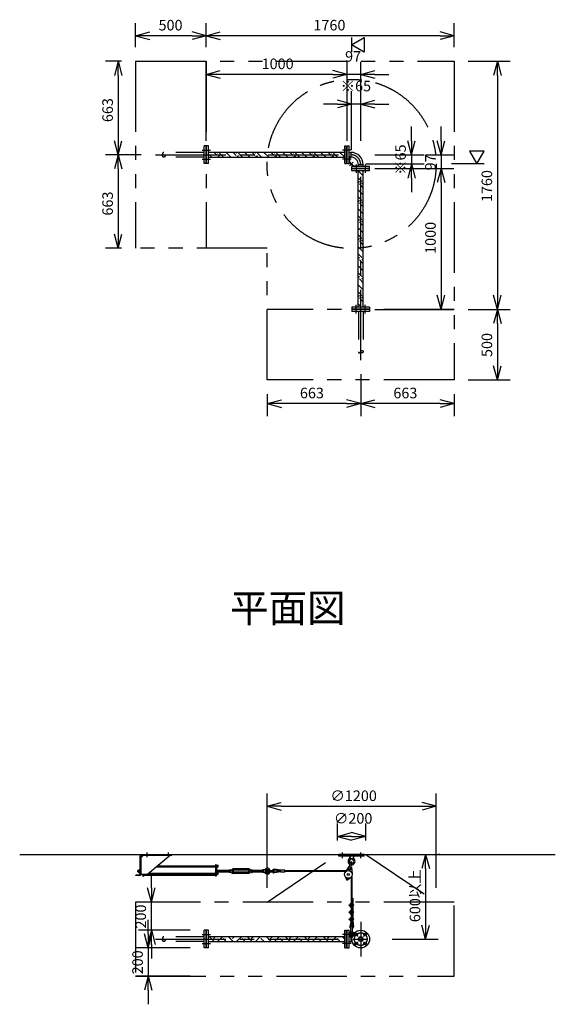
# Model space of a CAD drawing. Extents: x 207 to 40700, y 0 to 27750.
# Drawn here: x 8548 to 12348, y 14034 to 21017 of the extents above; entities that cross this region are included whole.
import ezdxf
from ezdxf.enums import TextEntityAlignment as Align

# ---------------------------------------------------------------- set-up
doc = ezdxf.new("R2010")
doc.units = 0
doc.header["$LTSCALE"] = 400
for name, pattern in [('CENTER', [2, 1.25, -0.25, 0.25, -0.25]), ('DASHED', [0.75, 0.5, -0.25]), ('PHANTOM', [2.5, 1.25, -0.25, 0.25, -0.25, 0.25, -0.25])]:
    doc.linetypes.add(name, pattern=pattern)
doc.layers.get('0').update_dxf_attribs({"linetype": 'CONTINUOUS'})
for name, color, linetype in [('1', 4, 'CONTINUOUS'), ('CENTER', 1, 'CENTER'), ('KARISEN', 5, 'DASHED'), ('SCALE', 4, 'CONTINUOUS'), ('UL1', 3, 'PHANTOM')]:
    doc.layers.add(name, color=color, linetype=linetype)
doc.styles.get("Standard").update_dxf_attribs({"font": 'TXT', "bigfont": 'BIGFONT'})

msp = doc.modelspace()

# ---------------------------------------------------------------- linework, layer by layer
for p, q in [((9370.7, 20903.5), (9470.7, 20930.3)), ((9370.7, 20903.5), (9470.7, 20876.7)), ((9470.7, 20903.5), (9370.7, 20903.5)), ((9870.7, 20903.5), (9770.7, 20930.3)), ((9870.7, 20903.5), (9770.7, 20876.7)), ((9770.7, 20903.5), (9870.7, 20903.5)), ((9870.7, 20903.5), (9970.7, 20930.3)), ((9870.7, 20903.5), (9970.7, 20876.7)), ((9970.7, 20903.5), (9870.7, 20903.5)), ((10902.7, 20839.3), (10992.7, 20891.3)), ((10992.7, 20891.3), (10992.7, 20787.4)), ((11630.7, 20903.5), (11530.7, 20930.3)), ((11630.7, 20903.5), (11530.7, 20876.7)), ((11530.7, 20903.5), (11630.7, 20903.5)), ((10992.7, 20787.4), (10902.7, 20839.3)), ((9246.8, 20722.3), (9220, 20622.3)), ((9246.8, 20722.3), (9273.6, 20622.3)), ((9246.8, 20622.3), (9246.8, 20722.3)), ((11937.5, 20722.3), (11910.7, 20622.3)), ((11937.5, 20722.3), (11964.3, 20622.3)), ((11937.5, 20622.3), (11937.5, 20722.3)), ((9870.7, 20629.3), (9970.7, 20656.1)), ((9870.7, 20629.3), (9970.7, 20602.5)), ((9970.7, 20629.3), (9870.7, 20629.3)), ((10870.7, 20629.3), (10770.7, 20656.1)), ((10870.7, 20629.3), (10770.7, 20656.1)), ((10870.7, 20629.3), (10770.7, 20602.5)), ((10770.7, 20629.3), (10870.7, 20629.3)), ((10870.7, 20629.3), (10770.7, 20602.5)), ((10770.7, 20629.3), (10870.7, 20629.3)), ((10967.7, 20629.3), (11067.7, 20656.1)), ((10967.7, 20629.3), (11067.7, 20602.5)), ((11067.7, 20629.3), (10967.7, 20629.3)), ((10902.7, 20419.3), (10802.7, 20446.1)), ((10902.7, 20419.3), (10802.7, 20392.5)), ((10802.7, 20419.3), (10902.7, 20419.3)), ((10967.7, 20419.3), (11067.7, 20446.1)), ((10967.7, 20419.3), (11067.7, 20392.5)), ((11067.7, 20419.3), (10967.7, 20419.3)), ((9246.8, 20059.3), (9220, 20159.3)), ((9246.8, 20059.3), (9273.6, 20159.3)), ((9246.8, 20159.3), (9246.8, 20059.3)), ((9873.7, 19996.8), (9873.7, 20121.8)), ((9887.7, 20121.8), (9873.7, 20121.8)), ((9887.7, 19996.8), (9887.7, 20121.8)), ((10853.7, 19996.8), (10853.7, 20121.8)), ((10853.7, 20121.8), (10867.7, 20121.8)), ((10867.7, 19996.8), (10867.7, 20121.8)), ((10870.7, 19996.8), (10870.7, 20121.8)), ((10870.7, 20121.8), (10884.7, 20121.8)), ((10884.7, 19996.8), (10884.7, 20121.8)), ((11327.7, 20059.3), (11300.9, 20159.3)), ((11327.7, 20059.3), (11354.5, 20159.3)), ((11327.7, 20159.3), (11327.7, 20059.3)), ((11537.7, 20059.3), (11510.9, 20159.3)), ((11537.7, 20059.3), (11564.5, 20159.3)), ((11537.7, 20159.3), (11537.7, 20059.3)), ((9246.8, 20059.3), (9220, 19959.3)), ((9246.8, 20059.3), (9273.6, 19959.3)), ((9246.8, 19959.3), (9246.8, 20059.3)), ((9887.7, 20077.3), (10853.7, 20077.3)), ((10884.7, 20076.3), (10897.7, 20076.3)), ((10897.7, 20076.3), (10897.7, 20042.3)), ((11843.1, 20084.3), (11739.1, 20084.3)), ((11739.1, 20084.3), (11791.1, 19994.3)), ((11791.1, 19994.3), (11843.1, 20084.3)), ((9887.7, 19996.8), (9873.7, 19996.8)), ((9887.7, 20041.3), (10853.7, 20041.3)), ((10853.7, 19996.8), (10867.7, 19996.8)), ((10870.7, 19996.8), (10884.7, 19996.8)), ((10884.7, 20042.3), (10897.7, 20042.3)), ((10905.2, 19962.3), (10905.2, 19976.3)), ((11030.2, 19976.3), (10905.2, 19976.3)), ((10950.7, 19976.3), (10950.7, 19989.3)), ((10950.7, 19989.3), (10984.7, 19989.3)), ((10984.7, 19976.3), (10984.7, 19989.3)), ((11030.2, 19962.3), (11030.2, 19976.3)), ((11327.7, 19994.3), (11300.9, 19894.3)), ((11327.7, 19994.3), (11354.5, 19894.3)), ((11327.7, 19894.3), (11327.7, 19994.3)), ((11030.2, 19962.3), (10905.2, 19962.3)), ((10905.2, 19945.3), (10905.2, 19959.3)), ((11030.2, 19959.3), (10905.2, 19959.3)), ((11030.2, 19945.3), (10905.2, 19945.3)), ((10949.7, 18979.3), (10949.7, 19945.3)), ((10985.7, 18979.3), (10985.7, 19945.3)), ((11030.2, 19945.3), (11030.2, 19959.3)), ((11537.7, 19962.3), (11510.9, 19862.3)), ((11537.7, 19962.3), (11510.9, 19862.3)), ((11537.7, 19962.3), (11564.5, 19862.3)), ((11537.7, 19862.3), (11537.7, 19962.3)), ((11537.7, 19962.3), (11564.5, 19862.3)), ((11537.7, 19862.3), (11537.7, 19962.3)), ((9246.8, 19396.3), (9220, 19496.3)), ((9246.8, 19396.3), (9273.6, 19496.3)), ((9246.8, 19496.3), (9246.8, 19396.3)), ((11537.7, 18962.3), (11510.9, 19062.3)), ((11537.7, 18962.3), (11564.5, 19062.3)), ((11537.7, 19062.3), (11537.7, 18962.3)), ((11937.5, 18962.3), (11910.7, 19062.3)), ((11937.5, 18962.3), (11964.3, 19062.3)), ((11937.5, 19062.3), (11937.5, 18962.3)), ((10905.2, 18979.3), (10905.2, 18965.3)), ((11030.2, 18979.3), (10905.2, 18979.3)), ((11030.2, 18965.3), (10905.2, 18965.3)), ((11030.2, 18979.3), (11030.2, 18965.3)), ((11937.5, 18962.3), (11910.7, 18862.3)), ((11937.5, 18962.3), (11964.3, 18862.3)), ((11937.5, 18862.3), (11937.5, 18962.3)), ((11937.5, 18462.3), (11910.7, 18562.3)), ((11937.5, 18462.3), (11964.3, 18562.3)), ((11937.5, 18562.3), (11937.5, 18462.3)), ((10304.7, 18294.4), (10404.7, 18321.2)), ((10967.7, 18294.4), (10867.7, 18321.2)), ((10967.7, 18294.4), (11067.7, 18321.2)), ((11630.7, 18294.4), (11530.7, 18321.2)), ((10304.7, 18294.4), (10404.7, 18267.6)), ((10404.7, 18294.4), (10304.7, 18294.4)), ((10967.7, 18294.4), (10867.7, 18267.6)), ((10867.7, 18294.4), (10967.7, 18294.4)), ((10967.7, 18294.4), (11067.7, 18267.6)), ((11067.7, 18294.4), (10967.7, 18294.4)), ((11630.7, 18294.4), (11530.7, 18267.6)), ((11530.7, 18294.4), (11630.7, 18294.4)), ((10302.7, 15438), (10402.7, 15464.8)), ((10302.7, 15438), (10402.7, 15411.2)), ((10402.7, 15438), (10302.7, 15438)), ((11502.7, 15438), (11402.7, 15464.8)), ((11502.7, 15438), (11402.7, 15411.2)), ((11402.7, 15438), (11502.7, 15438)), ((10802.7, 15225), (10902.7, 15251.8)), ((10802.7, 15225), (10902.7, 15198.2)), ((10902.7, 15225), (10802.7, 15225)), ((11002.7, 15225), (10902.7, 15251.8)), ((11002.7, 15225), (10902.7, 15198.2)), ((10902.7, 15225), (11002.7, 15225)), ((8548.1, 15096.1), (12348.1, 15096.1)), ((11427.7, 15096.1), (11400.9, 14996.1)), ((11427.7, 15096.1), (11454.5, 14996.1)), ((11427.7, 14996.1), (11427.7, 15096.1)), ((10866, 14920.3), (10867.4, 14925.9)), ((10870.2, 14916.3), (10866, 14920.3)), ((10867.4, 14925.9), (10873, 14927.5)), ((10875.8, 14917.9), (10870.2, 14916.3)), ((10873, 14927.5), (10877.1, 14923.5)), ((10877.1, 14923.5), (10875.8, 14917.9)), ((9482.1, 14758.6), (9455.3, 14858.6)), ((9482.1, 14758.6), (9508.9, 14858.6)), ((9482.1, 14858.6), (9482.1, 14758.6)), ((11427.7, 14496.1), (11400.9, 14596.1)), ((11427.7, 14496.1), (11454.5, 14596.1)), ((11427.7, 14596.1), (11427.7, 14496.1)), ((9459.3, 14433.6), (9432.5, 14533.6)), ((9482.1, 14558.6), (9455.3, 14458.6)), ((9459.3, 14433.6), (9486.1, 14533.6)), ((9459.3, 14533.6), (9459.3, 14433.6)), ((9482.1, 14558.6), (9508.9, 14458.6)), ((9482.1, 14458.6), (9482.1, 14558.6)), ((9887.7, 14558.6), (9873.7, 14558.6)), ((9873.7, 14433.6), (9873.7, 14558.6)), ((9887.7, 14433.6), (9887.7, 14558.6)), ((10853.7, 14558.6), (10867.7, 14558.6)), ((10853.7, 14433.6), (10853.7, 14558.6)), ((10867.7, 14433.6), (10867.7, 14558.6)), ((10870.7, 14558.6), (10884.7, 14558.6)), ((10870.7, 14433.6), (10870.7, 14558.6)), ((10884.7, 14433.6), (10884.7, 14558.6)), ((9887.7, 14514.1), (10853.7, 14514.1)), ((9887.7, 14478.1), (10853.7, 14478.1)), ((10884.7, 14513.1), (10907.6, 14513.1)), ((10884.7, 14479.1), (10907.6, 14479.1)), ((10897.7, 14513.1), (10897.7, 14479.1)), ((9887.7, 14433.6), (9873.7, 14433.6)), ((10853.7, 14433.6), (10867.7, 14433.6)), ((10870.7, 14433.6), (10884.7, 14433.6)), ((9459.3, 14233.6), (9432.5, 14133.6)), ((9459.3, 14233.6), (9486.1, 14133.6)), ((9459.3, 14133.6), (9459.3, 14233.6))]:
    msp.add_line(p, q)
for centre, radius in [((10871.6, 14921.9), 5), ((10967.7, 14496.1), 62.5), ((10935.9, 14528), 9.5), ((10999.6, 14528), 9.5), ((10935.9, 14464.3), 9.5), ((10967.7, 14496.1), 17), ((10967.7, 14496.1), 13.8), ((10999.6, 14464.3), 9.5)]:
    msp.add_circle(centre, radius)
for radius in [87, 53]:
    msp.add_arc((10897.7, 19989.3), radius, 0, 90)
at = {"layer": '1', "linetype": 'Continuous'}
for p, q in [((9910.8, 20041.3), (9887.7, 20064.4)), ((9948.6, 20054), (9925.3, 20077.3)), ((9948.6, 20070.9), (9955.1, 20077.3)), ((9952.8, 20041.3), (9965.5, 20054)), ((9995, 20041.3), (9965.5, 20070.9)), ((10045.5, 20041.3), (10009.5, 20077.3)), ((10083.3, 20054), (10060, 20077.3)), ((10083.3, 20070.9), (10089.8, 20077.3)), ((10087.5, 20041.3), (10100.2, 20054)), ((10129.7, 20041.3), (10100.2, 20070.9)), ((10180.2, 20041.3), (10144.2, 20077.3)), ((10218, 20054), (10194.7, 20077.3)), ((10218, 20070.9), (10224.5, 20077.3)), ((10222.2, 20041.3), (10234.9, 20054)), ((10264.4, 20041.3), (10234.9, 20070.9)), ((10314.9, 20041.3), (10278.9, 20077.3)), ((10352.8, 20054), (10329.4, 20077.3)), ((10352.8, 20070.9), (10359.2, 20077.3)), ((10356.9, 20041.3), (10369.6, 20054)), ((10399.1, 20041.3), (10369.6, 20070.9)), ((10449.6, 20041.3), (10413.6, 20077.3)), ((10487.5, 20054), (10464.1, 20077.3)), ((10487.5, 20070.9), (10493.9, 20077.3)), ((10491.6, 20041.3), (10504.3, 20054)), ((10533.8, 20041.3), (10504.3, 20070.9)), ((10584.3, 20041.3), (10548.3, 20077.3)), ((10622.2, 20054), (10598.9, 20077.3)), ((10622.2, 20070.9), (10628.6, 20077.3)), ((10626.3, 20041.3), (10639, 20054)), ((10668.5, 20041.3), (10639, 20070.9)), ((10719, 20041.3), (10683, 20077.3)), ((10756.9, 20054), (10733.6, 20077.3)), ((10756.9, 20070.9), (10763.3, 20077.3)), ((10761, 20041.3), (10773.7, 20054)), ((10803.2, 20041.3), (10773.7, 20070.9)), ((10853.7, 20041.4), (10817.7, 20077.3)), ((10985.7, 19909.4), (10949.7, 19945.3)), ((10975.8, 19868.8), (10949.7, 19894.8)), ((10949.7, 19859.6), (10958.9, 19868.8)), ((10985.7, 19825.2), (10958.9, 19852)), ((10975.8, 19852), (10985.7, 19862)), ((10985.7, 19774.6), (10949.7, 19810.6)), ((10975.8, 19734.1), (10949.7, 19760.1)), ((10949.7, 19724.9), (10958.9, 19734.1)), ((10985.7, 19690.5), (10958.9, 19717.3)), ((10975.8, 19717.3), (10985.7, 19727.3)), ((10985.7, 19639.9), (10949.7, 19675.9)), ((10975.8, 19599.4), (10949.7, 19625.4)), ((10949.7, 19590.2), (10958.9, 19599.4)), ((10985.7, 19555.8), (10958.9, 19582.6)), ((10975.8, 19582.6), (10985.7, 19592.5)), ((10985.7, 19505.2), (10949.7, 19541.2)), ((10975.8, 19464.7), (10949.7, 19490.7)), ((10949.7, 19455.5), (10958.9, 19464.7)), ((10985.7, 19421.1), (10958.9, 19447.9)), ((10975.8, 19447.9), (10985.7, 19457.8)), ((10985.7, 19370.5), (10949.7, 19406.5)), ((10975.8, 19330), (10949.7, 19356)), ((10949.7, 19320.8), (10958.9, 19330)), ((10985.7, 19286.3), (10958.9, 19313.2)), ((10975.8, 19313.2), (10985.7, 19323.1)), ((10985.7, 19235.8), (10949.7, 19271.8)), ((10975.8, 19195.3), (10949.7, 19221.3)), ((10949.7, 19186.1), (10958.9, 19195.3)), ((10985.7, 19101.1), (10949.7, 19137.1)), ((10985.7, 19151.6), (10958.9, 19178.5)), ((10975.8, 19178.5), (10985.7, 19188.4)), ((10975.8, 19060.6), (10949.7, 19086.6)), ((10949.7, 19051.4), (10958.9, 19060.6)), ((10972.8, 18979.3), (10949.7, 19002.4)), ((10985.7, 19016.9), (10958.9, 19043.8)), ((10975.8, 19043.8), (10985.7, 19053.7)), ((9928.2, 14478.1), (9892.2, 14514.1)), ((9923.4, 14499.8), (9937.8, 14514.1)), ((9952.3, 14478.1), (9988.3, 14514.1)), ((10012.4, 14478.1), (9990.7, 14499.8)), ((10062.9, 14478.1), (10026.9, 14514.1)), ((10058.1, 14499.8), (10072.5, 14514.1)), ((10087, 14478.1), (10123, 14514.1)), ((10147.1, 14478.1), (10125.4, 14499.8)), ((10197.6, 14478.1), (10161.6, 14514.1)), ((10192.8, 14499.8), (10207.2, 14514.1)), ((10221.7, 14478.1), (10257.7, 14514.1)), ((10281.8, 14478.1), (10260.1, 14499.8)), ((10332.3, 14478.1), (10296.3, 14514.1)), ((10327.5, 14499.8), (10341.9, 14514.1)), ((10356.4, 14478.1), (10392.4, 14514.1)), ((10416.5, 14478.1), (10394.8, 14499.8)), ((10467, 14478.1), (10431, 14514.1)), ((10462.2, 14499.8), (10476.6, 14514.1)), ((10491.1, 14478.1), (10527.1, 14514.1)), ((10551.2, 14478.1), (10529.6, 14499.8)), ((10601.7, 14478.1), (10565.7, 14514.1)), ((10596.9, 14499.8), (10611.3, 14514.1)), ((10625.8, 14478.1), (10661.8, 14514.1)), ((10685.9, 14478.1), (10664.3, 14499.8)), ((10736.4, 14478.1), (10700.4, 14514.1)), ((10731.6, 14499.8), (10746, 14514.1)), ((10760.5, 14478.1), (10796.5, 14514.1)), ((10820.6, 14478.1), (10799, 14499.8)), ((10853.7, 14495.5), (10835.1, 14514.1))]:
    msp.add_line(p, q, dxfattribs=at)
at = {"layer": '1'}
for p, q in [((10884.7, 20046.8), (10889.2, 20046.8)), ((10889.2, 20007.3), (10889.2, 20046.8)), ((10884.7, 20005.5), (10913.9, 19976.3)), ((10889.2, 20007.3), (10915.7, 19980.8)), ((10915.7, 19980.8), (10955.2, 19980.8)), ((10955.2, 19976.3), (10955.2, 19980.8)), ((9402.7, 14955.1), (9402.7, 15087.1)), ((9427.2, 15091.6), (9407.2, 15071.6)), ((9407.2, 15087.1), (9407.2, 14955.1)), ((9411.7, 15096.1), (9627.7, 15096.1)), ((9411.7, 15091.6), (9627.7, 15091.6)), ((9617.2, 15091.6), (9457.2, 14956.6)), ((9627.7, 15091.6), (9627.7, 15096.1)), ((10812.7, 15084.1), (10812.7, 15096.1)), ((10992.7, 15096.1), (10812.7, 15096.1)), ((10992.7, 15084.1), (10992.7, 15096.1)), ((9528.3, 15016.6), (9937.2, 15016.6)), ((9937.2, 15023.1), (9937.2, 14943.6)), ((9941.7, 15023.1), (9937.2, 15023.1)), ((9941.7, 15023.1), (9941.7, 14943.6)), ((9943.3, 15021.1), (9941.7, 15021.1)), ((9943.3, 15021.1), (9943.3, 15004.1)), ((9945.3, 15020.3), (9943.3, 15020.3)), ((9945.3, 15020.3), (9945.3, 15004.9)), ((9945.3, 15020.1), (9951.1, 15020.1)), ((9945.3, 15016.6), (9951.1, 15016.6)), ((9951.8, 15006.9), (9951.8, 15018.4)), ((10992.7, 15084.1), (10812.7, 15084.1)), ((10886.5, 15003.4), (10895.5, 15039.6)), ((10890.2, 15084.1), (10892.1, 15065.1)), ((10913.4, 15065.1), (10892.1, 15065.1)), ((10896.7, 15061.9), (10892.1, 15065.1)), ((10896.3, 15001), (10905.2, 15037.2)), ((10913.4, 15065.1), (10908.7, 15061.9)), ((10915.2, 15084.1), (10913.4, 15065.1)), ((9372.7, 14946.1), (9372.7, 14950.6)), ((9398.2, 14950.6), (9372.7, 14950.6)), ((9398.2, 14946.1), (9372.7, 14946.1)), ((9387.1, 14983.1), (9386.2, 14982.3)), ((9386.2, 14974), (9386.2, 14982.3)), ((9390.2, 14982.3), (9386.2, 14982.3)), ((9387.1, 14973.1), (9386.2, 14974)), ((9390.2, 14974), (9386.2, 14974)), ((9387.1, 14983.1), (9387.1, 14973.1)), ((9387.1, 14983.1), (9390.2, 14983.1)), ((9387.1, 14973.1), (9390.2, 14973.1)), ((9390.2, 14970.7), (9390.2, 14985.5)), ((9391.1, 14987.9), (9398.2, 14987.9)), ((9391.1, 14983.1), (9398.2, 14983.1)), ((9391.1, 14973.1), (9398.2, 14973.1)), ((9391.1, 14968.3), (9398.2, 14968.3)), ((9398.2, 14987.9), (9398.2, 14968.3)), ((9400.7, 14987.3), (9398.2, 14987.3)), ((9400.7, 14968.9), (9398.2, 14968.9)), ((9402.7, 14988.6), (9400.7, 14988.6)), ((9400.7, 14988.6), (9400.7, 14967.6)), ((9402.7, 14967.6), (9400.7, 14967.6)), ((9407.2, 14956.6), (9457.2, 14956.6)), ((9414.8, 14955.3), (9414.8, 14956.6)), ((9420.1, 14953.4), (9416.7, 14953.4)), ((9420.1, 14956.6), (9420.1, 14952.4)), ((9420.1, 14952.4), (9421.7, 14952.4)), ((9421.7, 14956.6), (9421.7, 14943.6)), ((9426.2, 14956.6), (9426.2, 14943.6)), ((9937.2, 14947.9), (9426.2, 14947.9)), ((9457.5, 14956.9), (9937.2, 14956.9)), ((9467, 14964.9), (9937.2, 14964.9)), ((9937.2, 15008.4), (9518.6, 15008.4)), ((9518.9, 15008.6), (9937.2, 15008.6)), ((9943.3, 15004.1), (9941.7, 15004.1)), ((9944.9, 14993.1), (9941.7, 14993.1)), ((9943.3, 14969.4), (9941.7, 14969.4)), ((9943.3, 14952.4), (9941.7, 14952.4)), ((9945.3, 15004.9), (9943.3, 15004.9)), ((9943.3, 14969.4), (9943.3, 14952.4)), ((9945.3, 14968.6), (9943.3, 14968.6)), ((9945.3, 14953.2), (9943.3, 14953.2)), ((9944.9, 14993.1), (9944.9, 14968.6)), ((9945.3, 15008.6), (9951.1, 15008.6)), ((9945.3, 15005.1), (9951.1, 15005.1)), ((9945.3, 14968.6), (9945.3, 14953.2)), ((9945.3, 14968.4), (9951.1, 14968.4)), ((9945.3, 14964.9), (9951.1, 14964.9)), ((9945.3, 14956.9), (9951.1, 14956.9)), ((9945.3, 14953.4), (9951.1, 14953.4)), ((9945.8, 14987.9), (9950, 14987.9)), ((9945.8, 14983.1), (9950, 14983.1)), ((9945.8, 14973.1), (9950, 14973.1)), ((9950.9, 14985.5), (9950.9, 14970.7)), ((10036.6, 14983.1), (9950.9, 14983.1)), ((9950.9, 14982.3), (10036.6, 14982.3)), ((9950.9, 14974), (10036.6, 14974)), ((10036.6, 14973.1), (9950.9, 14973.1)), ((9951.8, 14955.1), (9951.8, 14966.6)), ((10036.6, 14985.5), (10036.6, 14970.7)), ((10041.7, 14987.9), (10037.5, 14987.9)), ((10041.7, 14983.1), (10037.5, 14983.1)), ((10041.7, 14973.1), (10037.5, 14973.1)), ((10041.7, 14968.3), (10037.5, 14968.3)), ((10042.6, 14985.6), (10047.1, 14985.6)), ((10042.6, 14985.6), (10042.6, 14970.6)), ((10042.6, 14970.6), (10047.1, 14970.6)), ((10047.1, 14985.6), (10061, 14993.6)), ((10047.1, 14970.6), (10061, 14962.6)), ((10056.6, 14983.1), (10061, 14985.6)), ((10061.8, 14983.1), (10056.6, 14983.1)), ((10056.6, 14983.1), (10056.6, 14973.1)), ((10056.6, 14982.3), (10062.6, 14982.3)), ((10056.6, 14974), (10062.6, 14974)), ((10061.8, 14973.1), (10056.6, 14973.1)), ((10056.6, 14973.1), (10061, 14970.6)), ((10174.3, 14993.6), (10061, 14993.6)), ((10174.3, 14985.6), (10061, 14985.6)), ((10174.3, 14970.6), (10061, 14970.6)), ((10174.3, 14962.6), (10061, 14962.6)), ((10061.8, 14983.1), (10062.6, 14982.3)), ((10061.8, 14983.1), (10061.8, 14973.1)), ((10061.8, 14973.1), (10062.6, 14974)), ((10062.6, 14974), (10062.6, 14982.3)), ((10173.5, 14983.1), (10172.6, 14982.3)), ((10178.6, 14982.3), (10172.6, 14982.3)), ((10172.6, 14982.3), (10172.6, 14974)), ((10178.6, 14974), (10172.6, 14974)), ((10173.5, 14973.1), (10172.6, 14974)), ((10173.5, 14983.1), (10178.6, 14983.1)), ((10173.5, 14973.1), (10173.5, 14983.1)), ((10173.5, 14973.1), (10178.6, 14973.1)), ((10188.2, 14985.6), (10174.3, 14993.6)), ((10178.6, 14983.1), (10174.3, 14985.6)), ((10178.6, 14973.1), (10174.3, 14970.6)), ((10188.2, 14970.6), (10174.3, 14962.6)), ((10178.6, 14983.1), (10178.6, 14973.1)), ((10192.6, 14985.6), (10188.2, 14985.6)), ((10192.6, 14970.6), (10188.2, 14970.6)), ((10192.6, 14985.6), (10192.6, 14970.6)), ((10192.6, 14970.7), (10192.6, 14985.5)), ((10193.5, 14987.9), (10197.7, 14987.9)), ((10193.5, 14983.1), (10197.7, 14983.1)), ((10193.5, 14973.1), (10197.7, 14973.1)), ((10193.5, 14968.3), (10197.7, 14968.3)), ((10198.6, 14970.7), (10198.6, 14985.5)), ((10198.6, 14983.1), (10271.6, 14983.1)), ((10271.6, 14982.3), (10198.6, 14982.3)), ((10271.6, 14974), (10198.6, 14974)), ((10198.6, 14973.1), (10271.6, 14973.1)), ((10271.6, 14985.5), (10271.6, 14970.7)), ((10276.7, 14987.9), (10272.5, 14987.9)), ((10276.7, 14983.1), (10272.5, 14983.1)), ((10276.7, 14973.1), (10272.5, 14973.1)), ((10276.7, 14968.3), (10272.5, 14968.3)), ((10277.6, 14988.1), (10277.6, 14968.1)), ((10292.6, 14986.7), (10277.6, 14988.1)), ((10292.6, 14969.6), (10277.6, 14968.1)), ((10294.2, 14983.1), (10292.6, 14986.7)), ((10292.6, 14986.7), (10292.6, 14969.6)), ((10294.2, 14973.1), (10292.6, 14969.6)), ((10327.1, 14983.1), (10350.1, 14983.1)), ((10327.1, 14973.1), (10350.1, 14973.1)), ((10400.1, 14978.1), (10353.2, 14985.1)), ((10400.1, 14978.1), (10353.2, 14971.2)), ((10400.1, 14984.2), (10354, 14991)), ((10400.1, 14972.1), (10354, 14965.3)), ((10430.1, 14986.1), (10400.1, 14986.1)), ((10400.1, 14970.1), (10400.1, 14986.1)), ((10430.1, 14970.1), (10400.1, 14970.1)), ((10430.1, 14970.1), (10430.1, 14986.1)), ((10863.8, 14980.9), (10430.1, 14980.9)), ((10859.9, 14974.9), (10430.1, 14974.9)), ((10883.2, 15010.7), (10856.8, 14970.1)), ((10888.1, 15009.5), (10883.2, 15010.7)), ((10902.6, 15005.9), (10897.8, 15007.1)), ((10902.6, 15005.9), (10907.1, 14957.7)), ((10905.7, 14946), (10905.7, 14747.1)), ((9421.7, 14943.6), (9426.2, 14943.6)), ((9941.7, 14943.6), (9937.2, 14943.6)), ((10854.5, 14944), (10865.6, 14920)), ((10897, 14933.5), (10876, 14917.4)), ((10899.7, 14936.1), (10899.7, 14626)), ((10885.7, 14740), (10890.1, 14740)), ((10885.7, 14734), (10885.7, 14740)), ((10890.1, 14741.3), (10890.1, 14732.6)), ((10893.2, 14742.7), (10890.6, 14742.7)), ((10893.2, 14740), (10890.6, 14740)), ((10893.7, 14748), (10899.7, 14748)), ((10893.7, 14748), (10893.7, 14726)), ((10899.7, 14748), (10910.4, 14746.4)), ((10899.7, 14742), (10910.4, 14743.5)), ((10899.7, 14740), (10914.7, 14740)), ((10905.7, 14787), (10911.7, 14787)), ((10905.7, 14742.8), (10905.7, 14740)), ((10911.7, 14787), (10911.7, 14740)), ((10885.7, 14734), (10890.1, 14734)), ((10885.7, 14690), (10890.1, 14690)), ((10885.7, 14684), (10885.7, 14690)), ((10885.7, 14684), (10890.1, 14684)), ((10890.1, 14691.3), (10890.1, 14682.6)), ((10893.2, 14734), (10890.6, 14734)), ((10893.2, 14731.2), (10890.6, 14731.2)), ((10893.2, 14692.7), (10890.6, 14692.7)), ((10893.2, 14690), (10890.6, 14690)), ((10893.2, 14684), (10890.6, 14684)), ((10893.2, 14681.2), (10890.6, 14681.2)), ((10893.7, 14726), (10899.7, 14726)), ((10893.7, 14698), (10899.7, 14698)), ((10893.7, 14698), (10893.7, 14676)), ((10893.7, 14676), (10899.7, 14676)), ((10899.7, 14734), (10914.7, 14734)), ((10899.7, 14732), (10910.4, 14730.4)), ((10899.7, 14726), (10910.4, 14727.5)), ((10899.7, 14698), (10910.4, 14696.4)), ((10899.7, 14692), (10910.4, 14693.5)), ((10899.7, 14690), (10914.7, 14690)), ((10899.7, 14684), (10914.7, 14684)), ((10899.7, 14682), (10910.4, 14680.4)), ((10899.7, 14676), (10910.4, 14677.5)), ((10905.7, 14734), (10905.7, 14731.1)), ((10905.7, 14726.8), (10905.7, 14697.1)), ((10905.7, 14692.8), (10905.7, 14690)), ((10905.7, 14684), (10905.7, 14681.1)), ((10905.7, 14676.8), (10905.7, 14647.1)), ((10911.7, 14734), (10911.7, 14690)), ((10911.7, 14684), (10911.7, 14640)), ((10885.7, 14634), (10885.7, 14640)), ((10885.7, 14640), (10890.1, 14640)), ((10885.7, 14634), (10890.1, 14634)), ((10890.1, 14641.3), (10890.1, 14632.6)), ((10899.7, 14626), (10890.1, 14586)), ((10893.2, 14642.7), (10890.6, 14642.7)), ((10893.2, 14640), (10890.6, 14640)), ((10893.2, 14634), (10890.6, 14634)), ((10893.2, 14631.2), (10890.6, 14631.2)), ((10893.7, 14648), (10893.7, 14626)), ((10893.7, 14648), (10899.7, 14648)), ((10893.7, 14626), (10899.7, 14626)), ((10905.7, 14626), (10895.9, 14584.6)), ((10899.7, 14648), (10910.4, 14646.4)), ((10899.7, 14642), (10910.4, 14643.5)), ((10899.7, 14640), (10914.7, 14640)), ((10899.7, 14634), (10914.7, 14634)), ((10899.7, 14632), (10910.4, 14630.4)), ((10899.7, 14626), (10910.4, 14627.5)), ((10905.7, 14642.8), (10905.7, 14640)), ((10905.7, 14634), (10905.7, 14631.1)), ((10905.7, 14626.8), (10905.7, 14626)), ((10905.7, 14626), (10909.7, 14583.6)), ((10911.7, 14634), (10911.7, 14626)), ((10911.7, 14626), (10915.7, 14584.2)), ((10884.7, 14544), (10927.5, 14544)), ((10896.7, 14549.4), (10896.7, 14582)), ((10908.7, 14549.4), (10908.7, 14582)), ((10913.9, 14544), (10913.9, 14527.8)), ((10884.7, 14512), (10907.3, 14512))]:
    msp.add_line(p, q, dxfattribs=at)
for centre, radius in [((10313.1, 14978.1), 5), ((10879.7, 14954.9), 27.5), ((10879.7, 14954.9), 7.5), ((10889.3, 14993.8), 7), ((10902.7, 14528), 7.5)]:
    msp.add_circle(centre, radius, dxfattribs=at)
for centre, radius, start, end in [((9411.7, 15087.1), 9, 90, 180), ((9411.7, 15087.1), 4.5, 90, 180), ((9949.3, 15018.4), 2.56, 316.8028, 43.19695), ((9939.9, 15012.6), 11.9, 340.34708, 19.65293), ((9951.3, 15012.6), 6.5, 274.41175, 85.58825), ((10902.7, 15048.1), 25, 130.04426, 244.60304), ((10878.9, 15076.5), 12, 310.04426, 5.6), ((10902.7, 15048.1), 15, 275.61122, 236.66878), ((10900.3, 15038.4), 5, 346.14, 166.14), ((10902.7, 15048.1), 25, 267.67696, 49.96643), ((10926.5, 15076.5), 12, 174.35, 229.96643), ((9393.9, 14985.5), 3.67, 139.10177, 220.89823), ((9404.7, 14978.1), 14.4, 159.70544, 200.29455), ((9393.9, 14970.7), 3.67, 139.10176, 220.89822), ((9398.2, 14955.1), 4.5, 270, 0), ((9398.2, 14955.1), 9, 270, 0), ((9415.3, 14960.9), 6.5, 220.83223, 265.58825), ((9416.7, 14955.3), 1.88, 132.70001, 269.18853), ((9948.6, 14985.5), 3.67, 139.10178, 220.89823), ((9959.4, 14978.1), 14.4, 159.70544, 200.29455), ((9948.6, 14970.7), 3.67, 139.10176, 219.87216), ((9947.3, 14985.5), 3.67, 319.10176, 40.89822), ((9936.5, 14978.1), 14.4, 339.70544, 20.29455), ((9947.3, 14970.7), 3.67, 320.12784, 40.89823), ((9949.3, 15006.9), 2.56, 316.80306, 43.19721), ((9949.3, 14966.6), 2.56, 316.8028, 43.19695), ((9939.9, 14960.9), 11.9, 340.34708, 19.65293), ((9949.3, 14955.1), 2.56, 316.80306, 43.19721), ((9951.3, 14960.9), 6.5, 274.41175, 85.58825), ((10040.3, 14985.5), 3.67, 139.10178, 220.89824), ((10051.1, 14978.1), 14.4, 159.70545, 200.29456), ((10040.3, 14970.7), 3.67, 139.10177, 220.89823), ((10039, 14985.5), 3.67, 319.10177, 40.89822), ((10028.2, 14978.1), 14.4, 339.70545, 20.29456), ((10039, 14970.7), 3.67, 319.10178, 40.89824), ((10196.3, 14985.5), 3.67, 139.10178, 220.89824), ((10207.1, 14978.1), 14.4, 159.70545, 200.29456), ((10196.3, 14970.7), 3.67, 139.10177, 220.89822), ((10195, 14985.5), 3.67, 319.10177, 40.89823), ((10184.2, 14978.1), 14.4, 339.70545, 20.29456), ((10195, 14970.7), 3.67, 319.10178, 40.89824), ((10275.3, 14985.5), 3.67, 139.10178, 220.89824), ((10286.1, 14978.1), 14.4, 159.70545, 200.29456), ((10275.3, 14970.7), 3.67, 139.10177, 220.89823), ((10274, 14985.5), 3.67, 319.10177, 40.89822), ((10263.2, 14978.1), 14.4, 339.70545, 20.29456), ((10274, 14970.7), 3.67, 319.10178, 40.89824), ((10282.3, 14997.7), 10, 264.35, 320.03354), ((10282.3, 14958.5), 10, 39.96646, 95.65), ((10305.6, 14978.1), 20.5, 14.50095, 140.03354), ((10305.6, 14978.1), 20.5, 219.96646, 345.49905), ((10305.6, 14978.1), 12.5, 56.95255, 303.04745), ((10313.1, 14978.1), 10.5, 47.02972, 312.97028), ((10327.1, 14993.1), 10, 227.02972, 270), ((10327.1, 14963.1), 10, 90, 132.97028), ((10352.1, 14978.1), 13, 81.61446, 157.38014), ((10352.1, 14978.1), 13, 202.61986, 278.38554), ((10352.1, 14978.1), 7, 81.61446, 134.41531), ((10352.1, 14978.1), 7, 225.58469, 278.38554), ((10350.1, 14978.1), 5, 270, 90), ((10889.3, 14993.8), 10, 106.14, 46.14), ((10871.8, 14922.6), 6.75, 203.42927, 308.85073), ((10892.3, 14741.3), 2.17, 140.71546, 219.28349), ((10899.5, 14737), 9.42, 161.41947, 198.5805), ((10891.6, 14741.3), 2.17, 320.71651, 39.28453), ((10884.3, 14737), 9.42, 341.41949, 18.58052), ((10910.2, 14745), 1.5, 278.05025, 81.94975), ((10914.7, 14737), 3, 270, 90), ((10892.3, 14732.6), 2.17, 140.71644, 219.28453), ((10892.3, 14691.3), 2.17, 140.71546, 219.28349), ((10899.5, 14687), 9.42, 161.41947, 198.5805), ((10892.3, 14682.6), 2.17, 140.71644, 219.28453), ((10891.6, 14732.6), 2.17, 320.71547, 39.28355), ((10891.6, 14691.3), 2.17, 320.71651, 39.28453), ((10884.3, 14687), 9.42, 341.41949, 18.58052), ((10891.6, 14682.6), 2.17, 320.71547, 39.28355), ((10910.2, 14729), 1.5, 278.05025, 81.94975), ((10910.2, 14695), 1.5, 278.05025, 81.94975), ((10910.2, 14679), 1.5, 278.05025, 81.94975), ((10914.7, 14687), 3, 270, 90), ((10892.3, 14641.3), 2.17, 140.71546, 219.28349), ((10899.5, 14637), 9.42, 161.41947, 198.5805), ((10892.3, 14632.6), 2.17, 140.71644, 219.28453), ((10891.6, 14641.3), 2.17, 320.71651, 39.28453), ((10884.3, 14637), 9.42, 341.41949, 18.58052), ((10891.6, 14632.6), 2.17, 320.71547, 39.28355), ((10910.2, 14645), 1.5, 278.05025, 81.94975), ((10910.2, 14629), 1.5, 278.05025, 81.94975), ((10914.7, 14637), 3, 270, 90), ((10902.7, 14528), 16, 130.0052, 49.9948), ((10902.7, 14583), 13, 166.4412, 242.51357), ((10884.7, 14549.4), 12, 310.0052, 0), ((10902.7, 14583), 7, 166.66654, 211.00272), ((10902.7, 14582), 6, 0, 180), ((10902.7, 14583), 13, 297.48643, 5.3944), ((10902.7, 14583), 7, 328.99728, 5.3586), ((10920.7, 14549.4), 12, 180, 229.9948)]:
    msp.add_arc(centre, radius, start, end, dxfattribs=at)
at = {"layer": 'CENTER'}
for p, q in [((9510.7, 20059.3), (10897.7, 20059.3)), ((9841.7, 20091.2), (9902.7, 20091.2)), ((10899.7, 20091.2), (10838.7, 20091.2)), ((9841.7, 20027.5), (9902.7, 20027.5)), ((10899.7, 20027.5), (10838.7, 20027.5)), ((10888.7, 19980.3), (10914.2, 20005.8)), ((10935.9, 19991.3), (10935.9, 19930.3)), ((10967.7, 18602.3), (10967.7, 19989.3)), ((10999.6, 19991.3), (10999.6, 19930.3)), ((10935.9, 18933.3), (10935.9, 18994.3)), ((10999.6, 18933.3), (10999.6, 18994.3)), ((9452.7, 15076.6), (9452.7, 15111.1)), ((9602.7, 15076.6), (9602.7, 15111.1)), ((10837.7, 15069.1), (10837.7, 15111.1)), ((10837.7, 15069.1), (10837.7, 15111.1)), ((10967.7, 15069.1), (10967.7, 15111.1)), ((10967.7, 15069.1), (10967.7, 15111.1)), ((10967.7, 14618.6), (10967.7, 14373.6)), ((9841.7, 14528), (9902.7, 14528)), ((10899.7, 14528), (10838.7, 14528)), ((10883.5, 14528), (10922, 14528)), ((10902.7, 14549), (10902.7, 14507)), ((10923.5, 14540.3), (10948.3, 14515.6)), ((11011.9, 14540.3), (10987.2, 14515.6)), ((9510.7, 14496.1), (11090.2, 14496.1)), ((9841.7, 14464.3), (9902.7, 14464.3)), ((10899.7, 14464.3), (10838.7, 14464.3)), ((10923.5, 14451.9), (10948.3, 14476.7)), ((11011.9, 14451.9), (10987.2, 14476.7))]:
    msp.add_line(p, q, dxfattribs=at)
msp.add_circle((10967.7, 14496.1), 45, dxfattribs=at)
msp.add_arc((10897.7, 19989.3), 70, 0, 90, dxfattribs=at)
at = {"layer": 'KARISEN'}
for p, q in [((9856.7, 19996.8), (9856.7, 20121.8)), ((9870.7, 20121.8), (9856.7, 20121.8)), ((9870.7, 19996.8), (9870.7, 20121.8)), ((9856.7, 20076.3), (9570.7, 20076.3)), ((9856.7, 20042.3), (9570.7, 20042.3)), ((9870.7, 19996.8), (9856.7, 19996.8)), ((10905.2, 18962.3), (10905.2, 18948.3)), ((11030.2, 18962.3), (10905.2, 18962.3)), ((11030.2, 18948.3), (10905.2, 18948.3)), ((10950.7, 18948.3), (10950.7, 18662.3)), ((10984.7, 18948.3), (10984.7, 18662.3)), ((11030.2, 18962.3), (11030.2, 18948.3)), ((9870.7, 14558.6), (9856.7, 14558.6)), ((9856.7, 14433.6), (9856.7, 14558.6)), ((9870.7, 14433.6), (9870.7, 14558.6)), ((9856.7, 14513.1), (9570.7, 14513.1)), ((9856.7, 14479.1), (9570.7, 14479.1)), ((9870.7, 14433.6), (9856.7, 14433.6))]:
    msp.add_line(p, q, dxfattribs=at)
for centre in [(9570.7, 20050.8), (10976.2, 18662.3), (9570.7, 14487.6)]:
    msp.add_circle(centre, 8.5, dxfattribs=at)
for centre, start, end in [((9570.7, 20067.8), 90, 270), ((10959.2, 18662.3), 180, 0), ((9570.7, 14504.6), 90, 270)]:
    msp.add_arc(centre, 8.5, start, end, dxfattribs=at)
at = {"layer": 'SCALE'}
for p, q in [((9370.7, 20822.3), (9370.7, 20993.5)), ((9870.7, 20822.3), (9870.7, 20993.5)), ((9870.7, 20822.3), (9870.7, 20993.5)), ((11630.7, 20822.3), (11630.7, 20993.5)), ((9770.7, 20903.5), (9470.7, 20903.5)), ((11530.7, 20903.5), (9970.7, 20903.5)), ((10902.7, 20891.3), (10902.7, 20787.4)), ((9270.7, 20722.3), (9156.8, 20722.3)), ((9870.7, 20159.3), (9870.7, 20719.3)), ((10870.7, 20159.3), (10870.7, 20719.3)), ((10870.7, 20159.3), (10870.7, 20719.3)), ((10967.7, 20519.3), (10967.7, 20719.3)), ((11730.7, 20722.3), (12027.5, 20722.3)), ((9246.8, 20622.3), (9246.8, 20159.3)), ((10770.7, 20629.3), (9970.7, 20629.3)), ((10770.7, 20629.3), (10670.7, 20629.3)), ((10967.7, 20629.3), (10870.7, 20629.3)), ((11067.7, 20629.3), (11167.7, 20629.3)), ((11937.5, 20622.3), (11937.5, 19062.3)), ((10902.7, 20094.3), (10902.7, 20509.3)), ((10967.7, 20159.3), (10967.7, 20509.3)), ((10802.7, 20419.3), (10702.7, 20419.3)), ((10967.7, 20419.3), (10902.7, 20419.3)), ((11067.7, 20419.3), (11167.7, 20419.3)), ((11327.7, 20159.3), (11327.7, 20259.3)), ((11537.7, 20159.3), (11537.7, 20259.3)), ((9410.7, 20059.3), (9156.8, 20059.3)), ((9410.7, 20059.3), (9156.8, 20059.3)), ((11067.7, 20059.3), (11417.7, 20059.3)), ((11327.7, 20059.3), (11327.7, 19994.3)), ((11427.7, 20059.3), (11627.7, 20059.3)), ((11537.7, 20059.3), (11537.7, 19962.3)), ((11002.7, 19994.3), (11417.7, 19994.3)), ((11843.1, 19994.3), (11611.1, 19994.3)), ((9246.8, 19959.3), (9246.8, 19496.3)), ((11067.7, 19962.3), (11627.7, 19962.3)), ((11067.7, 19962.3), (11627.7, 19962.3)), ((11327.7, 19894.3), (11327.7, 19794.3)), ((11537.7, 19862.3), (11537.7, 19062.3)), ((11537.7, 19862.3), (11537.7, 19762.3)), ((9270.7, 19396.3), (9156.8, 19396.3)), ((11067.7, 18962.3), (11627.7, 18962.3)), ((11730.7, 18962.3), (12027.5, 18962.3)), ((11730.7, 18962.3), (12027.5, 18962.3)), ((11937.5, 18862.3), (11937.5, 18562.3)), ((10967.7, 18502.3), (10967.7, 18204.4)), ((10967.7, 18502.3), (10967.7, 18204.4)), ((11730.7, 18462.3), (12027.5, 18462.3)), ((10304.7, 18362.3), (10304.7, 18204.4)), ((11630.7, 18362.3), (11630.7, 18204.4)), ((10867.7, 18294.4), (10404.7, 18294.4)), ((11530.7, 18294.4), (11067.7, 18294.4)), ((10302.7, 14858.6), (10302.7, 15528)), ((11502.7, 14858.6), (11502.7, 15528)), ((10402.7, 15438), (11402.7, 15438)), ((10802.7, 15196.1), (10802.7, 15315)), ((11002.7, 15196.1), (11002.7, 15315)), ((11527.7, 15096.1), (11517.7, 15096.1)), ((9482.1, 14858.6), (9482.1, 14958.6)), ((11427.7, 14996.1), (11427.7, 14596.1)), ((9756.7, 14758.6), (9392.1, 14758.6)), ((9482.1, 14558.6), (9482.1, 14758.6)), ((9459.3, 14533.6), (9459.3, 14633.6)), ((9756.7, 14558.6), (9392.1, 14558.6)), ((9482.1, 14458.6), (9482.1, 14358.6)), ((11190.2, 14496.1), (11517.7, 14496.1)), ((9756.7, 14433.6), (9369.3, 14433.6)), ((9459.3, 14433.6), (9459.3, 14233.6)), ((9756.7, 14233.6), (9369.3, 14233.6)), ((9459.3, 14133.6), (9459.3, 14033.6))]:
    msp.add_line(p, q, dxfattribs=at)
at = {"layer": 'UL1'}
for p, q in [((9370.7, 20722.3), (11630.7, 20722.3)), ((9370.7, 20722.3), (9370.7, 19396.3)), ((9870.7, 20722.3), (9870.7, 19396.3)), ((11630.7, 20722.3), (11630.7, 18462.3)), ((10304.7, 19396.3), (9370.7, 19396.3)), ((10304.7, 18462.3), (10304.7, 19396.3)), ((11630.7, 18962.3), (10304.7, 18962.3)), ((11630.7, 18462.3), (10304.7, 18462.3)), ((10302.7, 14758.6), (10802.7, 15096.1)), ((10802.7, 15096.1), (11002.7, 15096.1)), ((11002.7, 15096.1), (11502.7, 14758.6)), ((11630.7, 14758.6), (9369.3, 14758.6)), ((9369.3, 14758.6), (9369.3, 14233.6)), ((11630.7, 14233.6), (11630.7, 14758.6)), ((9369.3, 14233.6), (11630.7, 14233.6))]:
    msp.add_line(p, q, dxfattribs=at)
msp.add_circle((10902.7, 19994.3), 600, dxfattribs=at)

# ---------------------------------------------------------------- texts
at = {"layer": 'SCALE'}
for s, p in [('500', (9533.2, 20941)), ('1760', (10632, 20941)), ('1000', (10264.5, 20666.8)), ('97', (10856.7, 20719.3)), ('※65', (10825.2, 20509.3)), ('663', (10536.2, 18331.9)), ('663', (11199.2, 18331.9)), ('∅1200', (10752.7, 15475.5)), ('∅200', (10777.7, 15315))]:
    msp.add_text(s, height=75, dxfattribs=at).set_placement(p)
for s, p in [('663', (9209.3, 20290.8)), ('※65', (11287.8, 19916.8)), ('97', (11499.7, 19948.3)), ('1760', (11900, 19723.6)), ('663', (9209.3, 19627.8)), ('1000', (11500.2, 19356.1)), ('500', (11900, 18624.8)), ('600以上', (11390.2, 14616.1)), ('200', (9444.6, 14571.1)), ('200', (9421.8, 14246.1))]:
    msp.add_text(s, height=75, rotation=90, dxfattribs=at).set_placement(p)
msp.add_text('平面図', height=200, dxfattribs=at).set_placement((10450, 16818.3), align=Align.MIDDLE)

doc.saveas('drawing.dxf')
